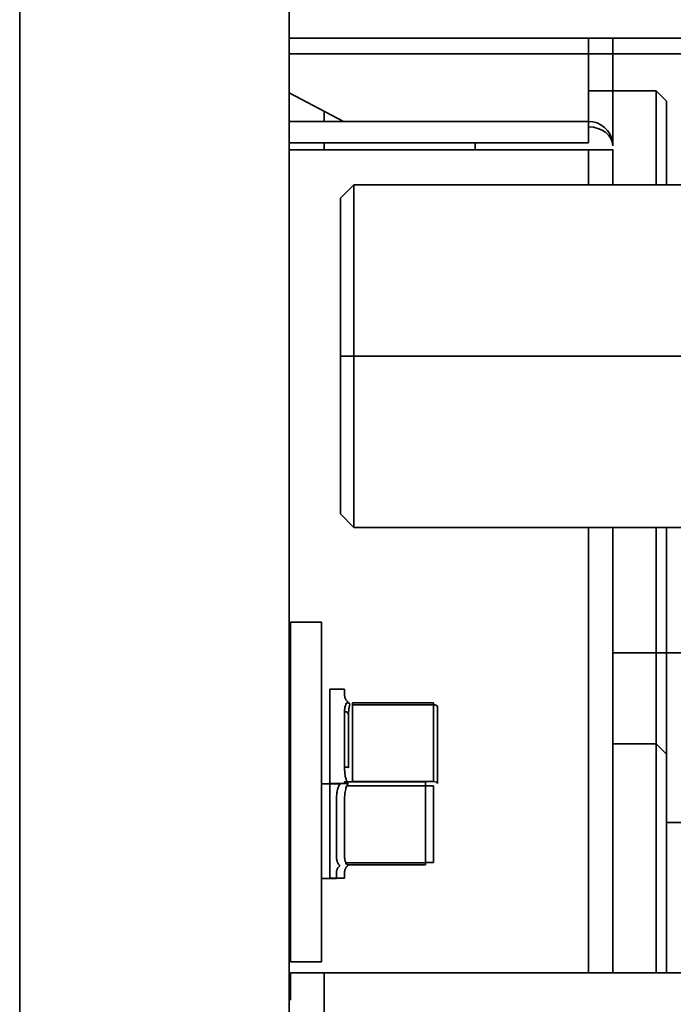
# Model space of a CAD drawing. Units: millimetres. Extents: x 476241 to 596993, y 1571813 to 1618297.
# Drawn here: x 481299 to 481323, y 1574479 to 1574515 of the extents above; entities that cross this region are included whole.
import ezdxf

# ---------------------------------------------------------------- set-up
doc = ezdxf.new("R2010")
doc.units = ezdxf.units.MM
doc.layers.add('Visible (ISO)', color=7, linetype='Continuous', lineweight=35)

# ---------------------------------------------------------------- blocks, each defined once
blk = doc.blocks.new('APL38s LH turn Left')
at = {"layer": 'Visible (ISO)'}
for p, q in [((1146.14, -137.5), (1146.14, -204.2)), ((1146.14, -204.2), (1146.14, -137.5)), ((1146.14, -137.6), (1146.14, -204.2)), ((1146.14, -204.2), (1146.14, -137.6)), ((1162.65, -137.5), (1162.65, -203.1)), ((1162.65, -137.6), (1162.65, -203.1)), ((1169, -137.5), (1169, -203.1)), ((1169, -203.1), (1169, -137.5)), ((1169, -137.6), (1169, -203.1)), ((1169, -203.1), (1169, -137.6)), ((1175.35, -137.5), (1175.35, -203.1)), ((1175.35, -137.6), (1175.35, -203.1)), ((1180.2, -137.5), (1180.2, -205.5)), ((1180.2, -205.5), (1180.2, -137.6)), ((1180.786, -137.5), (1180.786, -205.5)), ((1180.786, -205.5), (1180.786, -137.5)), ((1180.786, -137.6), (1180.786, -205.5)), ((1175.35, -159.75), (1175.35, -203.1)), ((1180.2, -159.75), (1180.2, -205.5)), ((1180.786, -159.75), (1180.786, -205.5)), ((1180.786, -205.5), (1180.786, -159.75)), ((1169, -168), (1169, -203.1)), ((1169, -203.1), (1169, -168)), ((1146.14, -176), (1146.14, -204.2)), ((1146.14, -204.2), (1146.14, -176)), ((1162.65, -176), (1162.65, -203.1)), ((1158, -191.51), (1158, -189.333)), ((1158, -191.51), (1158, -189.333)), ((1158, -189.333), (1158, -191.51)), ((1151.713, -190.913), (1151.713, -191.51)), ((1151.713, -190.913), (1151.713, -191.51)), ((1154.244, -191.51), (1146.14, -191.51)), ((1154.244, -191.51), (1146.14, -191.51)), ((1146.14, -191.51), (1154.244, -191.51)), ((1154.244, -191.51), (1154.625, -191.891)), ((1162.65, -191.51), (1154.244, -191.51)), ((1154.244, -191.51), (1158, -191.51)), ((1154.244, -191.51), (1158, -191.51)), ((1162.65, -191.51), (1154.244, -191.51)), ((1154.244, -191.51), (1158, -191.51)), ((1158, -191.51), (1162.65, -191.51)), ((1158, -191.51), (1158, -191.891)), ((1158, -191.891), (1158, -191.51)), ((1158, -191.51), (1162.65, -191.51)), ((1158, -191.51), (1158, -191.891)), ((1158, -191.891), (1158, -191.51)), ((1158, -191.51), (1162.65, -191.51)), ((1158, -191.51), (1158, -191.891)), ((1158, -191.891), (1158, -191.51)), ((1178.447, -191.51), (1175.35, -191.51)), ((1175.35, -191.51), (1178.447, -191.51)), ((1175.35, -191.51), (1178.447, -191.51)), ((1178.447, -191.51), (1175.35, -191.51)), ((1175.35, -191.51), (1178.447, -191.51)), ((1178.447, -191.51), (1178.828, -191.891)), ((1178.447, -191.51), (1178.828, -191.891)), ((1178.447, -191.51), (1178.828, -191.891)), ((1146.14, -191.891), (1154.625, -191.891)), ((1146.14, -191.891), (1154.625, -191.891)), ((1146.14, -191.891), (1154.625, -191.891)), ((1154.625, -191.891), (1146.14, -191.891)), ((1158, -191.891), (1154.625, -191.891)), ((1154.625, -191.891), (1154.625, -193.5)), ((1154.625, -191.891), (1158, -191.891)), ((1158, -191.891), (1154.625, -191.891)), ((1154.625, -191.891), (1154.625, -193.5)), ((1154.625, -191.891), (1158, -191.891)), ((1158, -191.891), (1154.625, -191.891)), ((1154.625, -191.891), (1154.625, -193.5)), ((1158, -191.891), (1162.65, -191.891)), ((1158, -191.891), (1158, -193.5)), ((1162.65, -191.891), (1158, -191.891)), ((1158, -193.5), (1158, -191.891)), ((1158, -191.891), (1162.65, -191.891)), ((1158, -191.891), (1158, -193.5)), ((1162.65, -191.891), (1158, -191.891)), ((1158, -193.5), (1158, -191.891)), ((1158, -191.891), (1162.65, -191.891)), ((1158, -191.891), (1158, -193.5)), ((1162.65, -191.891), (1158, -191.891)), ((1175.35, -191.891), (1178.828, -191.891)), ((1178.828, -191.891), (1175.35, -191.891)), ((1175.35, -191.891), (1178.828, -191.891)), ((1178.828, -191.891), (1175.35, -191.891)), ((1175.35, -191.891), (1178.828, -191.891)), ((1178.828, -191.891), (1175.35, -191.891)), ((1178.828, -191.891), (1178.828, -194.4)), ((1178.828, -191.891), (1178.828, -194.4)), ((1178.828, -191.891), (1178.828, -193.5)), ((1162.65, -193.5), (1146.14, -193.5)), ((1162.65, -193.5), (1146.14, -193.5)), ((1162.65, -193.5), (1146.14, -193.5)), ((1176.656, -193.5), (1175.35, -193.5)), ((1176.656, -193.5), (1175.35, -193.5)), ((1176.656, -193.5), (1175.35, -193.5)), ((1176.65, -193.509), (1176.65, -194.4)), ((1176.65, -193.509), (1176.65, -194.4)), ((1176.65, -193.509), (1176.65, -194.4)), ((1176.65, -194.4), (1176.65, -193.509)), ((1180.786, -193.5), (1176.8, -193.5)), ((1146.14, -194.4), (1162.65, -194.4)), ((1162.65, -194.4), (1146.14, -194.4)), ((1146.14, -194.4), (1162.65, -194.4)), ((1162.65, -194.4), (1146.14, -194.4)), ((1146.14, -194.4), (1162.65, -194.4)), ((1162.65, -194.4), (1146.14, -194.4)), ((1175.35, -194.4), (1176.65, -194.4)), ((1176.65, -194.4), (1175.35, -194.4)), ((1175.35, -194.4), (1176.65, -194.4)), ((1176.65, -194.4), (1175.35, -194.4)), ((1175.35, -194.4), (1176.65, -194.4)), ((1176.65, -194.4), (1175.35, -194.4)), ((1176.65, -194.4), (1176.65, -205.5)), ((1176.65, -205.5), (1176.65, -194.4)), ((1176.65, -194.4), (1176.65, -205.5)), ((1176.65, -205.5), (1176.65, -194.4)), ((1176.65, -194.4), (1176.65, -205.5)), ((1176.65, -205.5), (1176.65, -194.4)), ((1177.7, -194.4), (1176.9, -194.4)), ((1176.9, -194.4), (1176.9, -205.5)), ((1177.7, -194.4), (1176.9, -194.4)), ((1176.9, -194.4), (1176.9, -205.5)), ((1177.7, -194.4), (1176.9, -194.4)), ((1176.9, -194.4), (1176.9, -205.5)), ((1177.7, -205.5), (1177.7, -194.4)), ((1180.2, -194.4), (1177.7, -194.4)), ((1177.7, -205.5), (1177.7, -194.4)), ((1180.2, -194.4), (1177.7, -194.4)), ((1177.7, -205.5), (1177.7, -194.4)), ((1180.786, -194.4), (1177.7, -194.4)), ((1177.7, -194.4), (1180.786, -194.4)), ((1176.9, -198.609), (1176.65, -198.609)), ((1176.9, -198.609), (1176.65, -198.609)), ((1176.9, -198.609), (1176.65, -198.609)), ((1156, -200), (1153.15, -200)), ((1156, -200), (1153.15, -200)), ((1150.225, -200.15), (1150.225, -200.45)), ((1153.075, -200.15), (1150.225, -200.15)), ((1150.225, -200.15), (1150.225, -200.45)), ((1153.075, -200.15), (1150.225, -200.15)), ((1153.075, -203.15), (1153.075, -200.15)), ((1153.075, -200.45), (1153.075, -200.15)), ((1156.075, -200.15), (1153.225, -200.15)), ((1153.225, -200.15), (1153.225, -203.15)), ((1153.225, -200.15), (1156.075, -200.15)), ((1156.075, -200.15), (1153.225, -200.15)), ((1153.225, -200.15), (1153.225, -203.15)), ((1153.225, -200.15), (1156.075, -200.15)), ((1156.075, -200.15), (1153.225, -200.15)), ((1153.225, -200.15), (1153.225, -203.15)), ((1156.075, -203.15), (1156.075, -200.15)), ((1156.075, -203.15), (1156.075, -200.15)), ((1156.075, -200.15), (1156.075, -203.15)), ((1156.075, -200.15), (1156.15, -200.15)), ((1156.075, -203.15), (1156.075, -200.15)), ((1156.15, -203.15), (1156.15, -200.15)), ((1150.14, -200.45), (1150.14, -203.344)), ((1150.14, -200.45), (1150.215, -200.45)), ((1150.14, -200.45), (1150.14, -203.344)), ((1150.14, -200.45), (1150.215, -200.45)), ((1150.215, -200.45), (1150.215, -203.401)), ((1153.065, -200.45), (1150.215, -200.45)), ((1150.215, -200.45), (1150.215, -203.401)), ((1153.065, -200.45), (1150.215, -200.45)), ((1150.215, -203.401), (1150.215, -200.45)), ((1150.215, -200.45), (1150.215, -203.401)), ((1153.065, -200.45), (1150.215, -200.45)), ((1150.215, -203.401), (1150.215, -200.45)), ((1153.065, -203.365), (1153.065, -200.45)), ((1153.065, -203.365), (1153.065, -200.45)), ((1153.065, -200.45), (1153.065, -203.365)), ((1153.065, -200.45), (1153.215, -200.45)), ((1153.065, -203.365), (1153.065, -200.45)), ((1153.065, -200.45), (1153.065, -203.365)), ((1153.065, -200.45), (1153.215, -200.45)), ((1153.215, -203.45), (1153.215, -200.45)), ((1153.215, -203.356), (1153.215, -200.45)), ((1153.065, -203.15), (1153.075, -203.15)), ((1153.225, -203.15), (1156.075, -203.15)), ((1153.225, -203.15), (1156.075, -203.15)), ((1153.225, -203.15), (1156.075, -203.15)), ((1153.738, -203.3), (1155.712, -203.3)), ((1153.738, -203.3), (1155.712, -203.3)), ((1156.15, -203.15), (1156.075, -203.15)), ((1169, -203.1), (1162.65, -203.1)), ((1169, -203.1), (1162.65, -203.1)), ((1162.65, -203.1), (1169, -203.1)), ((1163.15, -203.6), (1162.65, -203.1)), ((1162.65, -203.1), (1169, -203.1)), ((1163.15, -203.6), (1162.65, -203.1)), ((1169, -203.1), (1162.65, -203.1)), ((1169, -203.1), (1175.35, -203.1)), ((1169, -203.1), (1169, -203.6)), ((1175.35, -203.1), (1169, -203.1)), ((1169, -203.1), (1175.35, -203.1)), ((1169, -203.1), (1169, -203.6)), ((1175.35, -203.1), (1169, -203.1)), ((1169, -203.6), (1169, -203.1)), ((1169, -203.6), (1169, -203.1)), ((1169, -203.1), (1175.35, -203.1)), ((1169, -203.1), (1169, -203.6)), ((1175.35, -203.1), (1169, -203.1)), ((1174.85, -203.6), (1175.35, -203.1)), ((1174.85, -203.6), (1175.35, -203.1)), ((1174.85, -203.6), (1175.35, -203.1)), ((1149.65, -203.45), (1149.859, -203.45)), ((1149.65, -204), (1149.65, -203.45)), ((1149.65, -203.45), (1149.859, -203.45)), ((1149.65, -203.75), (1149.65, -203.45)), ((1149.65, -203.45), (1149.859, -203.45)), ((1149.65, -204), (1149.65, -203.45)), ((1150.473, -203.45), (1152.536, -203.45)), ((1150.473, -203.45), (1152.536, -203.45)), ((1150.473, -203.45), (1152.536, -203.45)), ((1153.14, -204.3), (1153.14, -203.618)), ((1153.15, -204), (1153.15, -203.318)), ((1153.15, -204), (1153.15, -203.318)), ((1153.15, -204), (1153.15, -203.318)), ((1153.15, -203.318), (1153.15, -204)), ((1153.215, -203.45), (1153.15, -203.45)), ((1155.827, -203.45), (1153.764, -203.45)), ((1155.827, -203.45), (1153.764, -203.45)), ((1153.764, -203.45), (1155.827, -203.45)), ((1156.441, -203.45), (1156.65, -203.45)), ((1156.65, -204), (1156.65, -203.45)), ((1169, -203.6), (1163.15, -203.6)), ((1169, -203.6), (1163.15, -203.6)), ((1174.85, -203.6), (1169, -203.6)), ((1174.85, -203.6), (1169, -203.6)), ((1174.85, -203.6), (1169, -203.6)), ((1177.7, -203.485), (1178.762, -205.5)), ((1177.7, -203.485), (1178.762, -205.5)), ((1177.7, -203.485), (1178.762, -205.5)), ((1149.64, -203.75), (1149.849, -203.75)), ((1149.64, -204.3), (1149.64, -203.75)), ((1153.15, -204), (1149.65, -204)), ((1153.15, -204), (1149.65, -204)), ((1150.463, -203.75), (1152.526, -203.75)), ((1153.15, -204), (1153.14, -204)), ((1156.65, -204), (1153.15, -204)), ((1082.44, -204.2), (1146.14, -204.2)), ((1146.14, -204.2), (1082.44, -204.2)), ((1082.44, -204.2), (1146.14, -204.2)), ((1146.14, -204.2), (1082.44, -204.2)), ((1082.44, -204.2), (1146.14, -204.2)), ((1146.14, -204.2), (1146.14, -205.46)), ((1146.14, -204.2), (1146.14, -205.46)), ((1159.14, -204.3), (1146.54, -204.3)), ((1146.54, -204.3), (1146.54, -205.46)), ((1159.14, -204.3), (1146.54, -204.3)), ((1146.54, -204.3), (1146.54, -205.46)), ((1159.14, -204.3), (1146.54, -204.3)), ((1146.54, -204.3), (1146.54, -205.46)), ((1159.14, -205.46), (1159.14, -204.3)), ((1159.14, -205.46), (1159.14, -204.3)), ((1159.14, -205.46), (1159.14, -204.3)), ((1176.65, -204.2), (1176.9, -204.2)), ((1176.65, -204.2), (1176.9, -204.2)), ((1176.65, -204.2), (1176.9, -204.2)), ((1177.7, -204.2), (1178.077, -204.2)), ((1177.7, -204.2), (1178.077, -204.2)), ((1177.7, -204.2), (1178.077, -204.2)), ((1145.14, -205.46), (1146.14, -205.46)), ((1145.14, -205.46), (1145.14, -205.5)), ((1145.14, -205.46), (1146.14, -205.46)), ((1145.14, -205.46), (1145.14, -205.5)), ((1146.54, -205.46), (1159.14, -205.46)), ((1146.54, -205.46), (1159.14, -205.46)), ((1146.54, -205.46), (1159.14, -205.46)), ((1200, -205.5), (1060, -205.5)), ((1200, -205.5), (1060, -205.5)), ((1200, -205.5), (1060, -205.5)), ((1299.5, -215.5), (1058, -215.5)), ((1299.5, -215.5), (1058, -215.5)), ((1299.5, -215.5), (1058, -215.5))]:
    blk.add_line(p, q, dxfattribs=at)
blk.add_arc((1176.8, -194.4), 0.9, 0, 81.9222, dxfattribs=at)
blk.add_arc((1176.8, -194.4), 0.9, 0, 81.9222, dxfattribs=at)
at = {"layer": 'Visible (ISO)', "extrusion": (0, 0, -1)}
for centre, major_axis, ratio, start_param, end_param in [((1177.079, -194.098), (-0.426, 0.597), 0.081606, 6.168318, 6.341573), ((1177.079, -194.098), (-0.426, 0.597), 0.081606, 6.168318, 6.341573), ((1177.079, -194.098), (-0.426, 0.597), 0.081606, 6.168318, 6.341573), ((1176.843, -194.098), (0.726, -0.102), 0.811535, 4.540033, 4.713288), ((1176.843, -194.098), (0.726, -0.102), 0.811535, 4.540033, 4.713288), ((1176.8, -194.4), (0, 0.9), 0.77475, 0, 1.570796), ((1153.15, -200.15), (0, 0.15), 0.5, 0, 1.570796), ((1153.15, -200.15), (0, 0.15), 0.5, 0, 1.570796), ((1156, -200.15), (0, 0.15), 0.5, 0, 1.570796), ((1156, -200.15), (0, 0.15), 0.5, 0, 1.570796), ((1153.738, -203.45), (0, 0.15), 0.175397, 0, 1.570795), ((1153.738, -203.45), (0, 0.15), 0.175397, 0, 1.570795), ((1155.712, -203.45), (0, 0.15), 0.764902, 0, 1.570796), ((1155.712, -203.45), (0, 0.15), 0.764902, 6.283171, 7.853982), ((1155.712, -203.45), (0, 0.15), 0.764902, 0, 1.570796), ((1156.034, -203.34), (-0.114, 0.097), 0.738602, 1.454471, 2.286257), ((1180.747, -205.3), (0, -0.2), 0.632267, 5.972513, 6.283185)]:
    blk.add_ellipse(centre, major_axis=major_axis, ratio=ratio, start_param=start_param, end_param=end_param, dxfattribs=at)
at = {"layer": 'Visible (ISO)'}
for points, knots in [([(1156.092, -203.245), (1156.085, -203.248), (1156.078, -203.252), (1156.071, -203.254), (1156.057, -203.26), (1156.043, -203.264), (1156.028, -203.268), (1156.013, -203.273), (1155.998, -203.276), (1155.982, -203.279), (1155.967, -203.282), (1155.951, -203.285), (1155.935, -203.287), (1155.919, -203.289), (1155.904, -203.291), (1155.888, -203.293), (1155.873, -203.294), (1155.857, -203.295), (1155.841, -203.296), (1155.824, -203.297), (1155.807, -203.298), (1155.79, -203.299), (1155.771, -203.299), (1155.752, -203.3), (1155.733, -203.3), (1155.726, -203.3), (1155.719, -203.3), (1155.712, -203.3)], [0, 0, 0, 0, 0.065241, 0.065241, 0.065241, 0.188422, 0.188422, 0.188422, 0.314186, 0.314186, 0.314186, 0.441281, 0.441281, 0.441281, 0.562446, 0.562446, 0.562446, 0.68129, 0.68129, 0.68129, 0.81067, 0.81067, 0.81067, 0.94999, 0.94999, 0.94999, 1, 1, 1, 1]), ([(1150.091, -203.64), (1150.078, -203.655), (1150.065, -203.668), (1150.052, -203.679), (1150.043, -203.686), (1150.035, -203.692), (1150.026, -203.697), (1150.015, -203.705), (1150.005, -203.711), (1149.994, -203.716), (1149.992, -203.717), (1149.99, -203.718), (1149.987, -203.719), (1149.979, -203.723), (1149.971, -203.726), (1149.963, -203.729), (1149.953, -203.733), (1149.943, -203.736), (1149.933, -203.739), (1149.931, -203.739), (1149.93, -203.74), (1149.928, -203.74), (1149.92, -203.742), (1149.912, -203.744), (1149.905, -203.745), (1149.894, -203.747), (1149.884, -203.748), (1149.874, -203.749), (1149.865, -203.75), (1149.857, -203.75), (1149.849, -203.75)], [0, 0, 0, 0, 0.151072, 0.151072, 0.151072, 0.249055, 0.249055, 0.249055, 0.373668, 0.373668, 0.373668, 0.399864, 0.399864, 0.399864, 0.497104, 0.497104, 0.497104, 0.618929, 0.618929, 0.618929, 0.641667, 0.641667, 0.641667, 0.740578, 0.740578, 0.740578, 0.881272, 0.881272, 0.881272, 1, 1, 1, 1]), ([(1150.101, -203.34), (1150.088, -203.355), (1150.075, -203.368), (1150.062, -203.379), (1150.053, -203.385), (1150.045, -203.392), (1150.037, -203.397), (1150.026, -203.404), (1150.015, -203.41), (1150.004, -203.416), (1150.002, -203.417), (1150, -203.418), (1149.997, -203.419), (1149.989, -203.423), (1149.981, -203.426), (1149.973, -203.429), (1149.963, -203.433), (1149.953, -203.436), (1149.944, -203.439), (1149.942, -203.439), (1149.94, -203.44), (1149.938, -203.44), (1149.93, -203.442), (1149.923, -203.444), (1149.916, -203.445), (1149.905, -203.447), (1149.894, -203.448), (1149.884, -203.449), (1149.875, -203.45), (1149.867, -203.45), (1149.859, -203.45)], [0, 0, 0, 0, 0.151072, 0.151072, 0.151072, 0.247938, 0.247938, 0.247938, 0.372228, 0.372228, 0.372228, 0.399865, 0.399865, 0.399865, 0.495224, 0.495224, 0.495224, 0.616429, 0.616429, 0.616429, 0.641668, 0.641668, 0.641668, 0.737801, 0.737801, 0.737801, 0.881272, 0.881272, 0.881272, 1, 1, 1, 1]), ([(1150.101, -203.34), (1150.088, -203.355), (1150.075, -203.368), (1150.062, -203.379), (1150.053, -203.385), (1150.045, -203.392), (1150.037, -203.397), (1150.026, -203.404), (1150.015, -203.41), (1150.004, -203.416), (1150.002, -203.417), (1150, -203.418), (1149.997, -203.419), (1149.989, -203.423), (1149.981, -203.426), (1149.973, -203.429), (1149.963, -203.433), (1149.953, -203.436), (1149.944, -203.439), (1149.942, -203.439), (1149.94, -203.44), (1149.938, -203.44), (1149.93, -203.442), (1149.923, -203.444), (1149.916, -203.445), (1149.905, -203.447), (1149.894, -203.448), (1149.884, -203.449), (1149.875, -203.45), (1149.867, -203.45), (1149.859, -203.45)], [0, 0, 0, 0, 0.151072, 0.151072, 0.151072, 0.247938, 0.247938, 0.247938, 0.372228, 0.372228, 0.372228, 0.399865, 0.399865, 0.399865, 0.495224, 0.495224, 0.495224, 0.616429, 0.616429, 0.616429, 0.641668, 0.641668, 0.641668, 0.737801, 0.737801, 0.737801, 0.881272, 0.881272, 0.881272, 1, 1, 1, 1]), ([(1150.101, -203.34), (1150.088, -203.355), (1150.075, -203.368), (1150.062, -203.379), (1150.053, -203.385), (1150.045, -203.392), (1150.037, -203.397), (1150.026, -203.404), (1150.015, -203.41), (1150.004, -203.416), (1150.002, -203.417), (1150, -203.418), (1149.997, -203.419), (1149.989, -203.423), (1149.981, -203.426), (1149.973, -203.429), (1149.963, -203.433), (1149.953, -203.436), (1149.944, -203.439), (1149.942, -203.439), (1149.94, -203.44), (1149.938, -203.44), (1149.93, -203.442), (1149.923, -203.444), (1149.916, -203.445), (1149.905, -203.447), (1149.894, -203.448), (1149.884, -203.449), (1149.875, -203.45), (1149.867, -203.45), (1149.859, -203.45)], [0, 0, 0, 0, 0.151072, 0.151072, 0.151072, 0.247938, 0.247938, 0.247938, 0.372228, 0.372228, 0.372228, 0.399865, 0.399865, 0.399865, 0.495224, 0.495224, 0.495224, 0.616429, 0.616429, 0.616429, 0.641668, 0.641668, 0.641668, 0.737801, 0.737801, 0.737801, 0.881272, 0.881272, 0.881272, 1, 1, 1, 1]), ([(1150.127, -203.64), (1150.125, -203.638), (1150.124, -203.637), (1150.122, -203.635), (1150.118, -203.631), (1150.113, -203.629), (1150.109, -203.629), (1150.103, -203.629), (1150.096, -203.634), (1150.091, -203.64)], [0, 0, 0, 0, 0.149325, 0.149325, 0.149325, 0.499703, 0.499703, 0.499703, 1, 1, 1, 1]), ([(1150.137, -203.34), (1150.135, -203.338), (1150.134, -203.337), (1150.132, -203.335), (1150.128, -203.331), (1150.123, -203.329), (1150.119, -203.329), (1150.113, -203.329), (1150.106, -203.334), (1150.101, -203.34)], [0, 0, 0, 0, 0.149327, 0.149327, 0.149327, 0.499758, 0.499758, 0.499758, 1, 1, 1, 1]), ([(1150.137, -203.34), (1150.135, -203.338), (1150.134, -203.337), (1150.132, -203.335), (1150.128, -203.331), (1150.123, -203.329), (1150.119, -203.329), (1150.113, -203.329), (1150.106, -203.334), (1150.101, -203.34)], [0, 0, 0, 0, 0.149327, 0.149327, 0.149327, 0.499758, 0.499758, 0.499758, 1, 1, 1, 1]), ([(1150.137, -203.34), (1150.135, -203.338), (1150.134, -203.337), (1150.132, -203.335), (1150.128, -203.331), (1150.123, -203.329), (1150.119, -203.329), (1150.113, -203.329), (1150.106, -203.334), (1150.101, -203.34)], [0, 0, 0, 0, 0.149327, 0.149327, 0.149327, 0.499758, 0.499758, 0.499758, 1, 1, 1, 1]), ([(1150.463, -203.75), (1150.459, -203.75), (1150.454, -203.75), (1150.45, -203.75), (1150.42, -203.75), (1150.39, -203.748), (1150.361, -203.745), (1150.346, -203.743), (1150.332, -203.741), (1150.318, -203.738), (1150.304, -203.736), (1150.29, -203.732), (1150.277, -203.729), (1150.263, -203.725), (1150.25, -203.72), (1150.237, -203.715), (1150.223, -203.71), (1150.21, -203.704), (1150.197, -203.696), (1150.172, -203.682), (1150.148, -203.664), (1150.127, -203.64)], [0, 0, 0, 0, 0.032881, 0.032881, 0.032881, 0.272189, 0.272189, 0.272189, 0.393941, 0.393941, 0.393941, 0.510803, 0.510803, 0.510803, 0.632884, 0.632884, 0.632884, 0.75655, 0.75655, 0.75655, 1, 1, 1, 1]), ([(1150.473, -203.45), (1150.469, -203.45), (1150.464, -203.45), (1150.46, -203.45), (1150.43, -203.45), (1150.4, -203.448), (1150.371, -203.445), (1150.356, -203.443), (1150.341, -203.441), (1150.327, -203.438), (1150.313, -203.435), (1150.3, -203.432), (1150.287, -203.429), (1150.273, -203.425), (1150.259, -203.42), (1150.246, -203.415), (1150.233, -203.41), (1150.22, -203.403), (1150.207, -203.396), (1150.182, -203.382), (1150.158, -203.364), (1150.137, -203.34)], [0, 0, 0, 0, 0.032881, 0.032881, 0.032881, 0.272188, 0.272188, 0.272188, 0.396288, 0.396288, 0.396288, 0.512417, 0.512417, 0.512417, 0.633955, 0.633955, 0.633955, 0.757357, 0.757357, 0.757357, 1, 1, 1, 1]), ([(1150.473, -203.45), (1150.469, -203.45), (1150.464, -203.45), (1150.46, -203.45), (1150.43, -203.45), (1150.4, -203.448), (1150.371, -203.445), (1150.356, -203.443), (1150.341, -203.441), (1150.327, -203.438), (1150.313, -203.435), (1150.3, -203.432), (1150.287, -203.429), (1150.273, -203.425), (1150.259, -203.42), (1150.246, -203.415), (1150.233, -203.41), (1150.22, -203.403), (1150.207, -203.396), (1150.182, -203.382), (1150.158, -203.364), (1150.137, -203.34)], [0, 0, 0, 0, 0.032881, 0.032881, 0.032881, 0.272188, 0.272188, 0.272188, 0.396288, 0.396288, 0.396288, 0.512417, 0.512417, 0.512417, 0.633955, 0.633955, 0.633955, 0.757357, 0.757357, 0.757357, 1, 1, 1, 1]), ([(1150.473, -203.45), (1150.469, -203.45), (1150.464, -203.45), (1150.46, -203.45), (1150.43, -203.45), (1150.4, -203.448), (1150.371, -203.445), (1150.356, -203.443), (1150.341, -203.441), (1150.327, -203.438), (1150.313, -203.435), (1150.3, -203.432), (1150.287, -203.429), (1150.273, -203.425), (1150.259, -203.42), (1150.246, -203.415), (1150.233, -203.41), (1150.22, -203.403), (1150.207, -203.396), (1150.182, -203.382), (1150.158, -203.364), (1150.137, -203.34)], [0, 0, 0, 0, 0.032881, 0.032881, 0.032881, 0.272188, 0.272188, 0.272188, 0.396288, 0.396288, 0.396288, 0.512417, 0.512417, 0.512417, 0.633955, 0.633955, 0.633955, 0.757357, 0.757357, 0.757357, 1, 1, 1, 1]), ([(1153.14, -203.618), (1153.119, -203.632), (1153.097, -203.645), (1153.074, -203.656), (1153.053, -203.667), (1153.031, -203.676), (1153.009, -203.684), (1152.984, -203.693), (1152.958, -203.701), (1152.931, -203.707), (1152.901, -203.715), (1152.871, -203.721), (1152.841, -203.726), (1152.824, -203.729), (1152.806, -203.732), (1152.789, -203.734), (1152.774, -203.736), (1152.759, -203.738), (1152.744, -203.74), (1152.712, -203.743), (1152.679, -203.745), (1152.647, -203.747), (1152.607, -203.749), (1152.566, -203.75), (1152.526, -203.75)], [0, 0, 0, 0, 0.119623, 0.119623, 0.119623, 0.22954, 0.22954, 0.22954, 0.35712, 0.35712, 0.35712, 0.501305, 0.501305, 0.501305, 0.584551, 0.584551, 0.584551, 0.655187, 0.655187, 0.655187, 0.808845, 0.808845, 0.808845, 1, 1, 1, 1]), ([(1153.15, -203.318), (1153.129, -203.332), (1153.107, -203.345), (1153.084, -203.356), (1153.063, -203.367), (1153.041, -203.376), (1153.018, -203.384), (1152.993, -203.393), (1152.967, -203.401), (1152.941, -203.407), (1152.911, -203.415), (1152.88, -203.422), (1152.85, -203.427), (1152.833, -203.43), (1152.816, -203.432), (1152.799, -203.434), (1152.783, -203.436), (1152.768, -203.438), (1152.753, -203.44), (1152.721, -203.443), (1152.689, -203.445), (1152.657, -203.447), (1152.617, -203.449), (1152.576, -203.45), (1152.536, -203.45)], [0, 0, 0, 0, 0.119618, 0.119618, 0.119618, 0.231371, 0.231371, 0.231371, 0.357117, 0.357117, 0.357117, 0.503793, 0.503793, 0.503793, 0.584549, 0.584549, 0.584549, 0.657361, 0.657361, 0.657361, 0.808844, 0.808844, 0.808844, 1, 1, 1, 1]), ([(1153.15, -203.318), (1153.129, -203.332), (1153.107, -203.345), (1153.084, -203.356), (1153.063, -203.367), (1153.041, -203.376), (1153.018, -203.384), (1152.993, -203.393), (1152.967, -203.401), (1152.941, -203.407), (1152.911, -203.415), (1152.88, -203.422), (1152.85, -203.427), (1152.833, -203.43), (1152.816, -203.432), (1152.799, -203.434), (1152.783, -203.436), (1152.768, -203.438), (1152.753, -203.44), (1152.721, -203.443), (1152.689, -203.445), (1152.657, -203.447), (1152.617, -203.449), (1152.576, -203.45), (1152.536, -203.45)], [0, 0, 0, 0, 0.119618, 0.119618, 0.119618, 0.231371, 0.231371, 0.231371, 0.357117, 0.357117, 0.357117, 0.503793, 0.503793, 0.503793, 0.584549, 0.584549, 0.584549, 0.657361, 0.657361, 0.657361, 0.808844, 0.808844, 0.808844, 1, 1, 1, 1]), ([(1153.15, -203.318), (1153.129, -203.332), (1153.107, -203.345), (1153.084, -203.356), (1153.063, -203.367), (1153.041, -203.376), (1153.018, -203.384), (1152.993, -203.393), (1152.967, -203.401), (1152.941, -203.407), (1152.911, -203.415), (1152.88, -203.422), (1152.85, -203.427), (1152.833, -203.43), (1152.816, -203.432), (1152.799, -203.434), (1152.783, -203.436), (1152.768, -203.438), (1152.753, -203.44), (1152.721, -203.443), (1152.689, -203.445), (1152.657, -203.447), (1152.617, -203.449), (1152.576, -203.45), (1152.536, -203.45)], [0, 0, 0, 0, 0.119618, 0.119618, 0.119618, 0.231371, 0.231371, 0.231371, 0.357117, 0.357117, 0.357117, 0.503793, 0.503793, 0.503793, 0.584549, 0.584549, 0.584549, 0.657361, 0.657361, 0.657361, 0.808844, 0.808844, 0.808844, 1, 1, 1, 1]), ([(1153.764, -203.45), (1153.724, -203.45), (1153.683, -203.449), (1153.643, -203.447), (1153.596, -203.445), (1153.548, -203.441), (1153.501, -203.434), (1153.492, -203.433), (1153.483, -203.432), (1153.474, -203.431), (1153.435, -203.425), (1153.397, -203.417), (1153.359, -203.407), (1153.356, -203.407), (1153.353, -203.406), (1153.349, -203.405), (1153.304, -203.393), (1153.259, -203.377), (1153.216, -203.356), (1153.193, -203.345), (1153.171, -203.332), (1153.15, -203.318)], [0, 0, 0, 0, 0.1912281, 0.1912281, 0.1912281, 0.4155298, 0.4155298, 0.4155298, 0.459171, 0.459171, 0.459171, 0.64301, 0.64301, 0.64301, 0.6580782, 0.6580782, 0.6580782, 0.8806136, 0.8806136, 0.8806136, 1, 1, 1, 1]), ([(1155.827, -203.45), (1155.833, -203.45), (1155.84, -203.45), (1155.846, -203.45), (1155.864, -203.45), (1155.881, -203.449), (1155.898, -203.448), (1155.908, -203.447), (1155.918, -203.446), (1155.928, -203.445), (1155.933, -203.444), (1155.939, -203.443), (1155.945, -203.443), (1155.953, -203.441), (1155.962, -203.44), (1155.97, -203.438), (1155.976, -203.437), (1155.981, -203.436), (1155.986, -203.435), (1155.995, -203.433), (1156.003, -203.431), (1156.011, -203.429), (1156.017, -203.428), (1156.022, -203.426), (1156.028, -203.424), (1156.036, -203.422), (1156.044, -203.419), (1156.052, -203.416), (1156.058, -203.413), (1156.064, -203.411), (1156.069, -203.408), (1156.077, -203.405), (1156.085, -203.401), (1156.092, -203.397), (1156.098, -203.394), (1156.103, -203.39), (1156.109, -203.387), (1156.121, -203.379), (1156.133, -203.369), (1156.145, -203.359), (1156.151, -203.353), (1156.157, -203.347), (1156.163, -203.34)], [-1, -1, -1, -1, -0.950568, -0.950568, -0.950568, -0.812665, -0.812665, -0.812665, -0.731131, -0.731131, -0.731131, -0.684313, -0.684313, -0.684313, -0.611809, -0.611809, -0.611809, -0.566119, -0.566119, -0.566119, -0.494674, -0.494674, -0.494674, -0.445265, -0.445265, -0.445265, -0.371612, -0.371612, -0.371612, -0.318011, -0.318011, -0.318011, -0.246232, -0.246232, -0.246232, -0.191456, -0.191456, -0.191456, -0.066622, -0.066622, -0.066622, 0, 0, 0, 0]), ([(1156.163, -203.34), (1156.142, -203.364), (1156.118, -203.382), (1156.093, -203.396), (1156.08, -203.404), (1156.066, -203.41), (1156.052, -203.416), (1156.039, -203.421), (1156.027, -203.425), (1156.014, -203.429), (1155.999, -203.433), (1155.985, -203.436), (1155.97, -203.438), (1155.957, -203.441), (1155.943, -203.443), (1155.929, -203.445), (1155.9, -203.448), (1155.87, -203.45), (1155.84, -203.45), (1155.836, -203.45), (1155.831, -203.45), (1155.827, -203.45)], [0, 0, 0, 0, 0.241776, 0.241776, 0.241776, 0.371612, 0.371612, 0.371612, 0.487111, 0.487111, 0.487111, 0.611809, 0.611809, 0.611809, 0.72781, 0.72781, 0.72781, 0.967119, 0.967119, 0.967119, 1, 1, 1, 1]), ([(1156.199, -203.34), (1156.194, -203.334), (1156.187, -203.329), (1156.181, -203.329), (1156.177, -203.329), (1156.172, -203.331), (1156.168, -203.335), (1156.166, -203.337), (1156.165, -203.338), (1156.163, -203.34)], [0, 0, 0, 0, 0.499758, 0.499758, 0.499758, 0.850671, 0.850671, 0.850671, 1, 1, 1, 1]), ([(1156.441, -203.45), (1156.433, -203.45), (1156.425, -203.45), (1156.416, -203.449), (1156.405, -203.448), (1156.394, -203.447), (1156.383, -203.445), (1156.376, -203.444), (1156.369, -203.442), (1156.362, -203.44), (1156.359, -203.44), (1156.357, -203.439), (1156.354, -203.438), (1156.345, -203.436), (1156.335, -203.432), (1156.325, -203.429), (1156.318, -203.426), (1156.31, -203.423), (1156.303, -203.419), (1156.3, -203.418), (1156.297, -203.416), (1156.294, -203.415), (1156.284, -203.41), (1156.273, -203.404), (1156.262, -203.397), (1156.254, -203.391), (1156.246, -203.385), (1156.238, -203.379), (1156.225, -203.368), (1156.212, -203.355), (1156.199, -203.34)], [0, 0, 0, 0, 0.1187272, 0.1187272, 0.1187272, 0.2696318, 0.2696318, 0.2696318, 0.3583293, 0.3583293, 0.3583293, 0.3919624, 0.3919624, 0.3919624, 0.5123981, 0.5123981, 0.5123981, 0.6001313, 0.6001313, 0.6001313, 0.6334972, 0.6334972, 0.6334972, 0.755778, 0.755778, 0.755778, 0.8489254, 0.8489254, 0.8489254, 1, 1, 1, 1])]:
    blk.add_open_spline(points, degree=3, knots=knots, dxfattribs=at)

msp = doc.modelspace()

# ---------------------------------------------------------------- block references
at = {"color": 0, "linetype": 'ByBlock', "xscale": -1, "rotation": 270}
msp.add_blockref('APL38s LH turn Left', (481514.573, 1573333.934, 0), dxfattribs=at)

doc.saveas('drawing.dxf')
